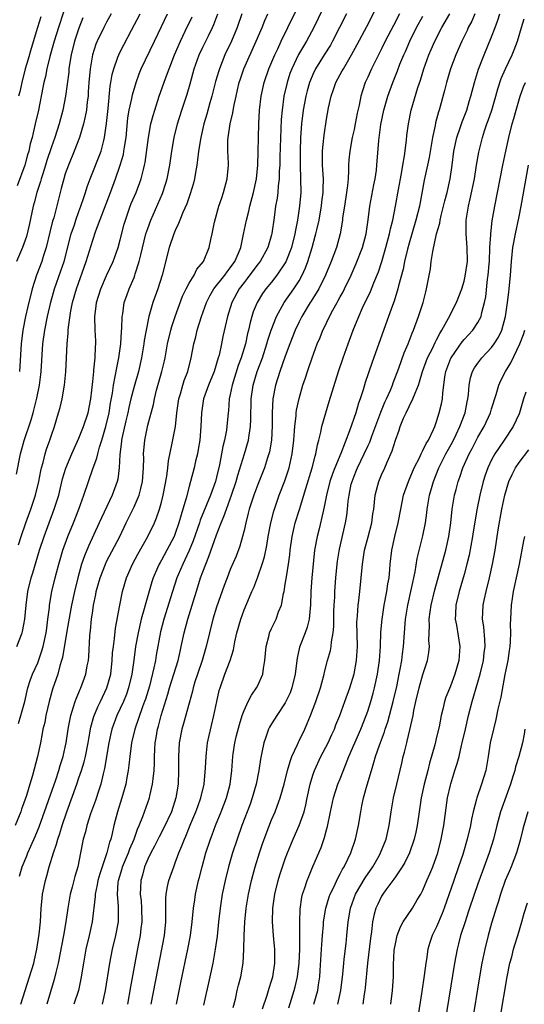
# Model space of a CAD drawing. Units: inches. Extents: x 2547014 to 2550000, y 1510065 to 1512000.
# Drawn here: x 2548452 to 2548526, y 1510849 to 1510992 of the extents above; entities that cross this region are included whole.
import ezdxf

# ---------------------------------------------------------------- set-up
doc = ezdxf.new("R2010")
doc.units = ezdxf.units.IN
doc.header["$MEASUREMENT"] = 0
doc.layers.add('LD25471509_2ft', color=103, linetype='Continuous')

msp = doc.modelspace()

# ---------------------------------------------------------------- linework, layer by layer
at = {"layer": 'LD25471509_2ft'}
for points, elevation in [([(2548484.68, 1510993), (2548483.99, 1510991), (2548483.16, 1510989), (2548482.22, 1510987), (2548481.42, 1510985), (2548481.31, 1510984.69), (2548480.87, 1510983.13), (2548480.32, 1510981), (2548480.03, 1510980.03), (2548479.58, 1510978.42), (2548479.15, 1510977), (2548478.7, 1510975), (2548478.39, 1510973), (2548478.25, 1510971.75), (2548478.12, 1510971), (2548477.92, 1510969.92), (2548477.78, 1510969), (2548477.63, 1510968.37), (2548477.18, 1510966.82), (2548477, 1510966.37), (2548476.66, 1510965.34), (2548476.12, 1510964.12), (2548475.67, 1510963), (2548475.49, 1510962.51), (2548475, 1510961.5), (2548474.8, 1510961), (2548474.12, 1510959), (2548473.08, 1510955), (2548472.46, 1510953), (2548471.76, 1510951), (2548471.17, 1510949), (2548470.76, 1510947), (2548470.5, 1510945.5), (2548470.45, 1510945), (2548470.11, 1510943), (2548469.64, 1510941), (2548469, 1510938.83), (2548468.54, 1510937), (2548468.25, 1510935.75), (2548468.1, 1510935), (2548467.82, 1510933.82), (2548467.24, 1510931.24), (2548467.19, 1510931), (2548467.18, 1510930.82), (2548466.93, 1510928.93), (2548466.83, 1510927), (2548466.64, 1510925.36), (2548466.54, 1510925), (2548465.82, 1510923), (2548464.27, 1510919.73), (2548463.95, 1510919), (2548462.38, 1510915.62), (2548461.79, 1510914.21), (2548461.38, 1510913), (2548460.81, 1510911), (2548460.34, 1510909), (2548459.92, 1510907), (2548459.25, 1510903.25), (2548458.59, 1510899.41), (2548458.47, 1510899), (2548458.22, 1510898.22), (2548457.91, 1510897), (2548457.17, 1510894.83), (2548456.64, 1510893), (2548456.18, 1510891), (2548456.01, 1510889.99), (2548455.75, 1510889), (2548455.65, 1510888.35), (2548455.38, 1510887), (2548454.99, 1510885), (2548454.24, 1510882.24), (2548453.83, 1510881), (2548453.37, 1510879.37), (2548453.18, 1510878.82), (2548453, 1510878.27), (2548452.65, 1510877.35), (2548452.55, 1510877), (2548451.73, 1510875)], 9564), ([(2548451.93, 1510926.07), (2548452.49, 1510929), (2548453.04, 1510930.96), (2548454.04, 1510933.96), (2548454.33, 1510935), (2548454.88, 1510937.12), (2548455.25, 1510939), (2548455.44, 1510940.56), (2548455.49, 1510941), (2548455.75, 1510945), (2548456.02, 1510947), (2548456.44, 1510949), (2548456.92, 1510951.08), (2548457.45, 1510953), (2548458.38, 1510955.62), (2548458.83, 1510957), (2548459.88, 1510961), (2548460.33, 1510962.33), (2548460.54, 1510963), (2548461, 1510964.25), (2548461.29, 1510965), (2548461.7, 1510966.3), (2548461.96, 1510967), (2548462.19, 1510967.81), (2548462.61, 1510969), (2548464.2, 1510973), (2548464.59, 1510974.59), (2548464.71, 1510975), (2548464.98, 1510977.02), (2548465.22, 1510979.22), (2548465.54, 1510982.46), (2548465.64, 1510983), (2548465.83, 1510984.17), (2548466.05, 1510985), (2548466.67, 1510986.67), (2548466.77, 1510987), (2548467, 1510987.47), (2548467.51, 1510988.49), (2548468.62, 1510990.62), (2548469.88, 1510993)], 9572), ([(2548458.77, 1510993.23), (2548458.01, 1510991), (2548457.38, 1510989), (2548457.31, 1510988.69), (2548456.78, 1510986.78), (2548456.34, 1510985), (2548456.11, 1510983.89), (2548455.88, 1510983), (2548455.74, 1510982.26), (2548455.09, 1510979), (2548454.65, 1510977), (2548454.32, 1510975.68), (2548454.18, 1510975), (2548453.92, 1510974.08), (2548453.7, 1510973), (2548453.53, 1510972.47), (2548453.14, 1510971), (2548452.01, 1510967.99)], 9578), ([(2548452.18, 1510889.82), (2548452.56, 1510891), (2548453.12, 1510893), (2548453.58, 1510895), (2548453.91, 1510896.09), (2548454.25, 1510897), (2548455, 1510898.66), (2548455.62, 1510900.38), (2548455.78, 1510901), (2548456.22, 1510903), (2548456.3, 1510903.7), (2548456.49, 1510905), (2548456.69, 1510906.69), (2548456.71, 1510907), (2548457.04, 1510909), (2548457.53, 1510911), (2548457.72, 1510911.72), (2548458.07, 1510913), (2548458.67, 1510915), (2548459.38, 1510917), (2548460.19, 1510919), (2548460.98, 1510921), (2548461.7, 1510923), (2548462.37, 1510925), (2548463.08, 1510927), (2548463.61, 1510928.39), (2548463.73, 1510929), (2548463.99, 1510929.99), (2548464.32, 1510931), (2548464.91, 1510933), (2548465.38, 1510935), (2548465.59, 1510936.41), (2548465.85, 1510937.85), (2548466, 1510939), (2548466.28, 1510940.28), (2548466.48, 1510941.52), (2548466.81, 1510943), (2548467.1, 1510945), (2548467.2, 1510946.8), (2548467.25, 1510947.25), (2548467.29, 1510949), (2548467.36, 1510949.36), (2548467.58, 1510951), (2548467.94, 1510952.05), (2548468.29, 1510953), (2548469, 1510954.65), (2548469.14, 1510955), (2548469.18, 1510955.18), (2548469.76, 1510957), (2548469.97, 1510957.97), (2548470.73, 1510961), (2548471, 1510961.8), (2548471.45, 1510963), (2548473.14, 1510966.85), (2548473.65, 1510968.35), (2548473.83, 1510969), (2548474.22, 1510971), (2548474.51, 1510973), (2548474.86, 1510975), (2548475.34, 1510977), (2548475.95, 1510979), (2548476.71, 1510981.29), (2548477.17, 1510982.83), (2548477.77, 1510985), (2548478.48, 1510987), (2548479, 1510988.13), (2548479.81, 1510989.8), (2548480.4, 1510991), (2548480.59, 1510991.41), (2548481.18, 1510993)], 9566), ([(2548452.19, 1510915.81), (2548452.57, 1510917), (2548453.27, 1510919), (2548454.01, 1510921), (2548454.68, 1510923), (2548455.17, 1510925), (2548455.45, 1510926.55), (2548455.55, 1510927), (2548455.77, 1510927.77), (2548456.06, 1510929), (2548456.29, 1510929.71), (2548456.76, 1510931), (2548457, 1510931.74), (2548457.45, 1510933), (2548458.04, 1510935), (2548458.24, 1510935.76), (2548458.53, 1510937), (2548458.87, 1510939), (2548459.08, 1510940.92), (2548459.19, 1510943), (2548459.27, 1510945), (2548459.43, 1510946.57), (2548459.43, 1510947), (2548459.45, 1510947.45), (2548459.82, 1510949.82), (2548460.06, 1510951), (2548460.62, 1510953), (2548462.06, 1510957), (2548463, 1510960.09), (2548463.46, 1510961.46), (2548465.57, 1510967), (2548466.31, 1510969), (2548467.01, 1510971), (2548467.46, 1510972.54), (2548467.54, 1510973), (2548467.62, 1510973.62), (2548467.84, 1510975), (2548468.12, 1510977.88), (2548468.3, 1510979), (2548468.68, 1510980.68), (2548468.78, 1510981.22), (2548469.3, 1510983), (2548469.75, 1510984.25), (2548470.06, 1510985), (2548471.97, 1510989), (2548473, 1510991.12), (2548473.88, 1510993)], 9570), ([(2548465.69, 1510993), (2548465, 1510991.77), (2548464.6, 1510991), (2548463.64, 1510989), (2548463.45, 1510988.55), (2548462.96, 1510987.04), (2548462.61, 1510985), (2548462.42, 1510983), (2548462.35, 1510981.65), (2548462.31, 1510981), (2548462.19, 1510980.19), (2548462.07, 1510979), (2548461.92, 1510978.08), (2548461.65, 1510977), (2548461.06, 1510975), (2548460.29, 1510973), (2548459.45, 1510971), (2548459, 1510969.71), (2548458.78, 1510969), (2548458.43, 1510967.57), (2548458.27, 1510967), (2548457.32, 1510963.32), (2548457.17, 1510962.83), (2548456.76, 1510961.24), (2548456.22, 1510959), (2548455.85, 1510957.85), (2548455.6, 1510957), (2548454.84, 1510955), (2548454.2, 1510953), (2548453.56, 1510950.44), (2548453.22, 1510949), (2548452.82, 1510947), (2548452.59, 1510945), (2548452.33, 1510941)], 9574), ([(2548452.36, 1510867.64), (2548452.75, 1510869), (2548453.42, 1510870.58), (2548453.57, 1510871), (2548453.98, 1510871.98), (2548454.61, 1510873.39), (2548455.19, 1510874.81), (2548457.61, 1510881.61), (2548458.09, 1510883), (2548458.28, 1510883.72), (2548458.7, 1510885), (2548459, 1510886.36), (2548459.13, 1510887), (2548459.42, 1510889), (2548459.54, 1510889.54), (2548459.79, 1510891), (2548460.22, 1510892.22), (2548460.44, 1510893), (2548460.58, 1510893.42), (2548461, 1510894.35), (2548461.18, 1510894.82), (2548461.28, 1510895), (2548462.01, 1510897), (2548462.21, 1510898.21), (2548462.37, 1510899), (2548462.44, 1510899.56), (2548462.58, 1510902.58), (2548462.62, 1510903), (2548462.68, 1510903.32), (2548462.83, 1510905), (2548463, 1510906.19), (2548463.12, 1510907), (2548463.45, 1510908.55), (2548463.52, 1510909), (2548464.07, 1510911), (2548464.83, 1510913), (2548465, 1510913.35), (2548466.92, 1510917), (2548467.87, 1510919), (2548469, 1510921.3), (2548469.75, 1510923), (2548469.98, 1510923.98), (2548470.25, 1510925), (2548470.39, 1510927), (2548470.41, 1510928.41), (2548470.39, 1510929), (2548470.55, 1510931), (2548471, 1510933.19), (2548471.81, 1510936.19), (2548471.96, 1510937), (2548472.28, 1510938.28), (2548473.06, 1510941), (2548473.44, 1510942.56), (2548473.53, 1510943), (2548473.89, 1510945), (2548474.35, 1510947), (2548474.49, 1510947.51), (2548474.98, 1510949), (2548476.06, 1510951.94), (2548476.57, 1510953), (2548477, 1510953.83), (2548477.73, 1510955), (2548478.14, 1510955.86), (2548479.1, 1510957), (2548479.95, 1510959), (2548480.18, 1510960.18), (2548480.37, 1510961), (2548480.72, 1510962.72), (2548481.35, 1510965), (2548481.75, 1510966.25), (2548482, 1510967), (2548482.54, 1510969), (2548482.73, 1510971), (2548482.73, 1510971.26), (2548482.66, 1510973), (2548482.66, 1510974.66), (2548482.69, 1510975), (2548483, 1510977), (2548483.39, 1510978.61), (2548483.52, 1510979.52), (2548483.84, 1510981), (2548484.06, 1510981.93), (2548484.3, 1510983), (2548484.47, 1510983.53), (2548484.99, 1510985), (2548486.78, 1510989), (2548487.62, 1510991), (2548488, 1510992), (2548488.44, 1510993)], 9562), ([(2548452.54, 1510849), (2548453.82, 1510853), (2548454.42, 1510855), (2548454.51, 1510855.49), (2548454.86, 1510857), (2548455.2, 1510859.2), (2548455.39, 1510861), (2548455.5, 1510863), (2548455.63, 1510864.37), (2548455.7, 1510865), (2548456.13, 1510867), (2548456.34, 1510867.66), (2548456.68, 1510869), (2548457.27, 1510871), (2548457.72, 1510872.28), (2548457.9, 1510873), (2548458.19, 1510873.81), (2548458.55, 1510875), (2548459.22, 1510877), (2548460.68, 1510881), (2548461, 1510881.93), (2548461.37, 1510883), (2548461.75, 1510884.25), (2548461.94, 1510885), (2548462.33, 1510887), (2548462.41, 1510887.59), (2548462.72, 1510889.28), (2548463.16, 1510890.84), (2548463.74, 1510892.26), (2548464.11, 1510893), (2548465.07, 1510895), (2548465.62, 1510897), (2548465.83, 1510899), (2548465.89, 1510900.11), (2548466, 1510901), (2548466.18, 1510902.18), (2548466.32, 1510903.68), (2548466.93, 1510907), (2548467.35, 1510909), (2548467.93, 1510911), (2548468.77, 1510913), (2548469.55, 1510914.45), (2548470.99, 1510917), (2548471.96, 1510919), (2548472.29, 1510919.71), (2548472.73, 1510921), (2548473, 1510921.99), (2548473.25, 1510923), (2548473.76, 1510925.76), (2548473.91, 1510927), (2548474.01, 1510927.99), (2548474.57, 1510930.57), (2548475.04, 1510933), (2548475.23, 1510935), (2548475.5, 1510937), (2548475.74, 1510937.74), (2548476.09, 1510939), (2548476.31, 1510939.69), (2548476.83, 1510941), (2548477.32, 1510943), (2548477.69, 1510945), (2548477.97, 1510946.03), (2548478.18, 1510947), (2548478.79, 1510949), (2548479.52, 1510951), (2548480.02, 1510951.98), (2548480.62, 1510953), (2548482.21, 1510955), (2548482.53, 1510955.47), (2548483, 1510956.04), (2548483.68, 1510957), (2548484.21, 1510958.21), (2548484.52, 1510959), (2548484.94, 1510960.94), (2548485.34, 1510963), (2548485.68, 1510964.32), (2548485.83, 1510965), (2548486.36, 1510967), (2548486.79, 1510969), (2548486.99, 1510971), (2548487.16, 1510977), (2548487.26, 1510979), (2548487.47, 1510981), (2548487.91, 1510983), (2548488.61, 1510985), (2548489.46, 1510987), (2548489.91, 1510987.91), (2548490.41, 1510989), (2548491.39, 1510991), (2548491.9, 1510992.1), (2548492.56, 1510993.44)], 9560), ([(2548496.41, 1510993.59), (2548495.13, 1510991), (2548494.07, 1510989), (2548492.93, 1510987.07), (2548491.93, 1510985), (2548491.68, 1510984.32), (2548491.26, 1510983), (2548490.8, 1510981), (2548490.52, 1510979), (2548490.4, 1510977.6), (2548490.21, 1510972.21), (2548490.18, 1510971), (2548490.12, 1510970.12), (2548490.1, 1510969), (2548489.96, 1510967.96), (2548489.9, 1510967), (2548489.81, 1510966.19), (2548489.59, 1510965), (2548489.36, 1510963.36), (2548489.05, 1510961.05), (2548489, 1510960.85), (2548488.46, 1510959), (2548487.34, 1510957), (2548487, 1510956.58), (2548485.47, 1510954.53), (2548485, 1510953.94), (2548484.29, 1510953), (2548483.2, 1510951), (2548482.57, 1510949), (2548481.93, 1510946.06), (2548481.73, 1510945), (2548481.36, 1510943.36), (2548481.26, 1510943), (2548480.64, 1510941), (2548479.85, 1510939), (2548479.12, 1510937), (2548478.79, 1510935), (2548478.74, 1510933), (2548478.56, 1510931), (2548478.34, 1510929.66), (2548478.21, 1510929), (2548477.96, 1510927.96), (2548477.75, 1510927), (2548477.21, 1510925), (2548477, 1510924.29), (2548476.56, 1510922.56), (2548476.11, 1510921), (2548475.84, 1510920.16), (2548475.54, 1510919), (2548475, 1510917.43), (2548474.83, 1510917), (2548473.77, 1510915), (2548473, 1510913.57), (2548472.78, 1510913.22), (2548472.67, 1510913), (2548472.43, 1510912.43), (2548471.78, 1510911), (2548471.58, 1510910.42), (2548470.61, 1510907), (2548470.48, 1510906.48), (2548470.05, 1510905), (2548469.61, 1510903), (2548469.24, 1510901), (2548468.95, 1510899.05), (2548468.66, 1510897), (2548468.21, 1510895), (2548467.9, 1510894.1), (2548467.45, 1510893), (2548466.51, 1510891), (2548465.77, 1510889), (2548465.62, 1510888.38), (2548465.33, 1510887), (2548464.73, 1510883.27), (2548464.51, 1510882.51), (2548464.16, 1510881), (2548463.89, 1510880.11), (2548463.38, 1510878.62), (2548462.68, 1510876.68), (2548462.15, 1510875), (2548461.94, 1510874.06), (2548461.62, 1510873), (2548461.2, 1510871), (2548460.81, 1510869), (2548460.41, 1510867.59), (2548460.02, 1510866.02), (2548459.73, 1510865), (2548459.36, 1510863), (2548459.1, 1510861), (2548458.77, 1510859), (2548457.98, 1510855), (2548457.64, 1510853.64), (2548457.41, 1510852.59), (2548456.34, 1510849)], 9558), ([(2548499.9, 1510993), (2548497.86, 1510989), (2548497.55, 1510988.45), (2548496.66, 1510987), (2548495.39, 1510985), (2548495, 1510984.18), (2548494.64, 1510983.36), (2548494.51, 1510983), (2548494.19, 1510981.81), (2548493.99, 1510981), (2548493.61, 1510979), (2548493.34, 1510977), (2548493.2, 1510975), (2548493.14, 1510973), (2548493.15, 1510971), (2548493.23, 1510969), (2548493.25, 1510967), (2548493.08, 1510965), (2548492.77, 1510963), (2548492.46, 1510961.54), (2548492.39, 1510961), (2548491.89, 1510959), (2548491.09, 1510956.91), (2548489.79, 1510955), (2548489, 1510954), (2548488.17, 1510953), (2548487.68, 1510952.32), (2548486.89, 1510951), (2548486.34, 1510949.66), (2548486.13, 1510949), (2548485.88, 1510948.12), (2548485.65, 1510947), (2548485.51, 1510946.49), (2548485.19, 1510945), (2548484.58, 1510943), (2548484.15, 1510941.85), (2548483.26, 1510939), (2548483, 1510937.67), (2548482.85, 1510937), (2548482.73, 1510935.27), (2548482.69, 1510935), (2548482.52, 1510933), (2548482.44, 1510932.44), (2548482.16, 1510931), (2548481.92, 1510930.08), (2548481.73, 1510929), (2548481.44, 1510927.44), (2548481, 1510925.61), (2548480.84, 1510925), (2548480.11, 1510923), (2548478.63, 1510919.37), (2548478.52, 1510919), (2548477.61, 1510916.39), (2548477.01, 1510914.99), (2548476.4, 1510913.6), (2548476.08, 1510913), (2548475.41, 1510911.41), (2548475.25, 1510911), (2548474.59, 1510909), (2548473.34, 1510905), (2548472.85, 1510903.15), (2548472.24, 1510899.76), (2548472.12, 1510899), (2548471.9, 1510897.9), (2548471.23, 1510895.23), (2548470.66, 1510893.34), (2548470.54, 1510893), (2548470.25, 1510892.25), (2548469.12, 1510889), (2548468.64, 1510887), (2548468.37, 1510885), (2548468.25, 1510883.75), (2548468.16, 1510883), (2548467.97, 1510881.97), (2548467.81, 1510881), (2548467.24, 1510879), (2548466.59, 1510877), (2548466.07, 1510875), (2548465.83, 1510873.83), (2548465.62, 1510873), (2548465.44, 1510872.56), (2548465.07, 1510871), (2548464.36, 1510869), (2548464.01, 1510867.99), (2548463.73, 1510867), (2548463.65, 1510866.36), (2548463.33, 1510865), (2548463.33, 1510864.67), (2548462.9, 1510861), (2548462.47, 1510859), (2548462.01, 1510857), (2548461.65, 1510855), (2548461.28, 1510852.72), (2548460.91, 1510851), (2548460.24, 1510849)], 9556), ([(2548464.42, 1510849), (2548464.87, 1510851), (2548465.48, 1510855), (2548465.85, 1510857), (2548466.34, 1510859), (2548466.75, 1510861), (2548466.76, 1510863.24), (2548466.6, 1510865), (2548466.69, 1510866.69), (2548466.74, 1510867), (2548467.27, 1510868.73), (2548467.34, 1510869), (2548468.19, 1510871), (2548468.39, 1510871.61), (2548469.02, 1510873), (2548469.52, 1510874.48), (2548469.77, 1510875), (2548470.28, 1510876.28), (2548470.52, 1510877), (2548471.24, 1510879), (2548471.3, 1510879.3), (2548471.71, 1510881), (2548471.77, 1510881.77), (2548471.92, 1510883), (2548471.97, 1510884.03), (2548471.99, 1510885), (2548472.03, 1510886.03), (2548472.1, 1510887), (2548472.24, 1510887.76), (2548472.42, 1510889), (2548472.56, 1510889.44), (2548472.94, 1510891), (2548473.92, 1510894.08), (2548474.18, 1510895), (2548475.4, 1510899), (2548475.7, 1510900.3), (2548475.88, 1510901), (2548476.3, 1510903), (2548476.82, 1510905), (2548478.3, 1510909.7), (2548478.69, 1510911), (2548479, 1510911.86), (2548479.42, 1510913), (2548479.89, 1510914.11), (2548481, 1510917.24), (2548481.67, 1510919), (2548482.08, 1510919.92), (2548482.43, 1510921), (2548483.18, 1510923), (2548483.85, 1510925), (2548484.1, 1510925.9), (2548485.09, 1510929), (2548485.67, 1510931), (2548485.75, 1510931.75), (2548485.96, 1510933), (2548486, 1510934), (2548486.04, 1510937), (2548486.33, 1510939), (2548486.92, 1510941), (2548487.66, 1510943), (2548488.33, 1510945), (2548488.47, 1510945.53), (2548488.93, 1510947), (2548489.71, 1510949), (2548490.84, 1510951), (2548492.24, 1510953), (2548493, 1510954.18), (2548493.46, 1510955), (2548493.95, 1510956.05), (2548494.28, 1510957), (2548494.89, 1510959), (2548495.36, 1510960.64), (2548495.45, 1510961), (2548495.57, 1510961.57), (2548495.9, 1510963), (2548496.07, 1510963.93), (2548496.26, 1510965), (2548496.33, 1510965.67), (2548496.52, 1510967), (2548496.51, 1510967.49), (2548496.54, 1510969), (2548496.43, 1510971), (2548496.43, 1510971.57), (2548496.43, 1510973), (2548496.46, 1510973.54), (2548496.65, 1510975.35), (2548497, 1510977.65), (2548497.3, 1510979.3), (2548497.66, 1510981), (2548498.01, 1510981.99), (2548498.35, 1510983), (2548499.29, 1510984.71), (2548499.44, 1510985), (2548500.64, 1510987), (2548501.47, 1510988.53), (2548502.86, 1510991.14), (2548504.2, 1510993.8)], 9554), ([(2548507.6, 1510993), (2548506.71, 1510991.29), (2548505.54, 1510989), (2548505, 1510987.9), (2548504.06, 1510986.06), (2548503.54, 1510985), (2548503, 1510983.79), (2548502.63, 1510983), (2548502.21, 1510981.79), (2548501.97, 1510981), (2548501.72, 1510979.72), (2548501.46, 1510978.54), (2548501.18, 1510977), (2548501, 1510976.15), (2548500.73, 1510975), (2548500.37, 1510973), (2548500.25, 1510971.75), (2548500.21, 1510971), (2548500.21, 1510970.21), (2548500.13, 1510969), (2548500.05, 1510968.05), (2548499.91, 1510967), (2548499.59, 1510965), (2548499.34, 1510963.34), (2548499.3, 1510963), (2548498.99, 1510961.01), (2548498.42, 1510959), (2548497.66, 1510957), (2548496.86, 1510955), (2548495.89, 1510953), (2548494.77, 1510951.23), (2548494.61, 1510951), (2548493.4, 1510949), (2548493, 1510948.21), (2548492.43, 1510947), (2548491.66, 1510945), (2548491, 1510943.23), (2548490.21, 1510941), (2548489.57, 1510939), (2548489.18, 1510937), (2548489.07, 1510935), (2548489.07, 1510933.07), (2548488.98, 1510931), (2548488.7, 1510929.3), (2548488.62, 1510929), (2548488.42, 1510928.42), (2548487.96, 1510927), (2548487, 1510924.57), (2548486.43, 1510923), (2548485.76, 1510921), (2548485.62, 1510920.38), (2548485.24, 1510919), (2548485, 1510917.89), (2548484.79, 1510917), (2548484.39, 1510915.61), (2548483.84, 1510914.16), (2548483, 1510912.19), (2548482.53, 1510911), (2548482.11, 1510909.89), (2548481, 1510906.71), (2548480.46, 1510905), (2548479.96, 1510903), (2548479.51, 1510901), (2548478.9, 1510899), (2548478.22, 1510897), (2548477.86, 1510895.86), (2548477.61, 1510895), (2548477.5, 1510894.5), (2548477, 1510892.8), (2548476.18, 1510889.82), (2548475.93, 1510889), (2548475.55, 1510887), (2548475.45, 1510885), (2548475.48, 1510883), (2548475.42, 1510881), (2548475.1, 1510879), (2548474.43, 1510877), (2548473.33, 1510874.67), (2548472.64, 1510873.36), (2548472, 1510872), (2548471.44, 1510871), (2548471, 1510870.1), (2548470.52, 1510869), (2548470.21, 1510867.79), (2548469.97, 1510867), (2548469.95, 1510865.95), (2548469.9, 1510865), (2548470.02, 1510864.02), (2548470.09, 1510863), (2548470.15, 1510861), (2548470.01, 1510860.01), (2548469.9, 1510859), (2548469.6, 1510857.6), (2548469.1, 1510855), (2548468.47, 1510851.53), (2548468.03, 1510849)], 9552), ([(2548471.5, 1510849), (2548473.42, 1510859), (2548473.62, 1510861), (2548473.65, 1510861.65), (2548473.61, 1510864.39), (2548473.67, 1510865), (2548473.85, 1510866.15), (2548474.05, 1510867), (2548474.77, 1510869), (2548474.85, 1510869.15), (2548475, 1510869.55), (2548475.53, 1510871), (2548475.97, 1510872.03), (2548476.32, 1510873), (2548476.54, 1510873.46), (2548477.28, 1510875.28), (2548478.01, 1510877), (2548478.26, 1510877.74), (2548478.72, 1510879), (2548479.19, 1510881), (2548479.41, 1510883.4), (2548479.47, 1510885), (2548479.55, 1510885.55), (2548479.71, 1510887), (2548479.93, 1510888.07), (2548480.61, 1510891), (2548481.03, 1510893), (2548481.4, 1510894.6), (2548481.52, 1510895), (2548482.23, 1510897), (2548483, 1510899), (2548483.48, 1510900.52), (2548483.67, 1510901.67), (2548483.94, 1510903), (2548484.51, 1510905), (2548485, 1510906.32), (2548485.81, 1510908.19), (2548486.14, 1510909), (2548486.4, 1510909.6), (2548487, 1510911.15), (2548487.64, 1510913), (2548487.96, 1510914.04), (2548488.31, 1510915.69), (2548488.53, 1510917), (2548488.88, 1510919), (2548489.32, 1510920.68), (2548489.42, 1510921), (2548490.13, 1510923), (2548490.92, 1510925.08), (2548491.54, 1510927), (2548492.02, 1510929), (2548492.25, 1510931), (2548492.35, 1510932.35), (2548492.38, 1510933), (2548492.57, 1510934.57), (2548492.59, 1510935), (2548492.64, 1510935.36), (2548493, 1510937.06), (2548493.57, 1510939), (2548493.94, 1510940.06), (2548494.24, 1510941), (2548494.44, 1510941.56), (2548494.9, 1510943), (2548495.64, 1510945), (2548496.05, 1510945.95), (2548496.47, 1510947), (2548496.65, 1510947.35), (2548497.41, 1510949), (2548497.89, 1510949.89), (2548498.52, 1510951), (2548498.71, 1510951.29), (2548499, 1510951.84), (2548499.42, 1510952.58), (2548499.63, 1510953), (2548500.58, 1510955), (2548501.32, 1510956.68), (2548502.23, 1510959), (2548502.76, 1510961), (2548503.05, 1510963.05), (2548503.29, 1510965), (2548503.87, 1510968.13), (2548504.06, 1510969), (2548504.24, 1510970.24), (2548504.33, 1510971), (2548504.59, 1510974.59), (2548504.89, 1510976.89), (2548505.32, 1510979), (2548505.89, 1510981), (2548506.62, 1510983), (2548507.3, 1510984.7), (2548507.67, 1510985.67), (2548508.22, 1510987), (2548508.47, 1510987.53), (2548509.1, 1510989), (2548510.1, 1510991), (2548511, 1510992.65)], 9550), ([(2548475.16, 1510849), (2548475.81, 1510852.19), (2548476.84, 1510857), (2548477.21, 1510859), (2548477.45, 1510861), (2548477.65, 1510863), (2548477.82, 1510864.18), (2548477.95, 1510865), (2548478.39, 1510867), (2548478.52, 1510867.48), (2548478.89, 1510869), (2548479.44, 1510871), (2548480.11, 1510873), (2548480.36, 1510873.64), (2548480.86, 1510875), (2548481.67, 1510877), (2548482.44, 1510879), (2548482.98, 1510881), (2548483.22, 1510883), (2548483.37, 1510885), (2548483.43, 1510885.43), (2548483.68, 1510887), (2548483.92, 1510888.08), (2548484.32, 1510889.68), (2548484.75, 1510891), (2548485, 1510891.71), (2548485.58, 1510893), (2548486.06, 1510893.94), (2548486.81, 1510895), (2548487, 1510895.36), (2548487.73, 1510897), (2548487.82, 1510897.82), (2548488.03, 1510899), (2548488.2, 1510901), (2548488.64, 1510902.64), (2548488.72, 1510903), (2548489, 1510903.63), (2548489.68, 1510905), (2548490.03, 1510906.03), (2548490.44, 1510907), (2548490.74, 1510908.74), (2548490.82, 1510909), (2548491, 1510910.06), (2548491.16, 1510911.16), (2548491.46, 1510913), (2548491.65, 1510914.35), (2548491.71, 1510915), (2548491.99, 1510917), (2548492.31, 1510918.31), (2548492.45, 1510919), (2548493.07, 1510920.93), (2548493.97, 1510923.97), (2548494.92, 1510927), (2548495.33, 1510928.67), (2548495.46, 1510929), (2548495.69, 1510930.31), (2548495.89, 1510931), (2548496.18, 1510932.18), (2548496.33, 1510933), (2548496.87, 1510935), (2548497.36, 1510936.64), (2548498.72, 1510941), (2548499.39, 1510943), (2548500.12, 1510945), (2548500.88, 1510947), (2548501.68, 1510949), (2548502.23, 1510950.23), (2548503.37, 1510952.63), (2548503.86, 1510953.86), (2548504.53, 1510955.47), (2548505.04, 1510956.96), (2548505.64, 1510959), (2548506.16, 1510961), (2548506.29, 1510961.71), (2548506.63, 1510963), (2548507.02, 1510965), (2548507.45, 1510967.45), (2548507.74, 1510969), (2548507.92, 1510970.08), (2548508.11, 1510971), (2548508.35, 1510972.35), (2548508.62, 1510974.62), (2548508.68, 1510975.32), (2548508.9, 1510977), (2548509.31, 1510979), (2548510.29, 1510982.29), (2548510.65, 1510983.35), (2548511.15, 1510985), (2548511.88, 1510987), (2548512.22, 1510987.78), (2548512.74, 1510989), (2548513.74, 1510991), (2548514.93, 1510993)], 9548), ([(2548518.58, 1510993), (2548518.1, 1510991.9), (2548517.6, 1510991), (2548517.42, 1510990.58), (2548516.65, 1510989), (2548515.78, 1510987), (2548515.01, 1510985), (2548514.43, 1510983), (2548514.15, 1510981.85), (2548513.35, 1510979), (2548513.26, 1510978.74), (2548512.84, 1510977.16), (2548512.77, 1510976.77), (2548512.38, 1510975), (2548511.9, 1510972.1), (2548511.68, 1510971), (2548511.19, 1510968.81), (2548510.49, 1510965), (2548509.99, 1510963), (2548509, 1510959.65), (2548508.76, 1510958.76), (2548508.34, 1510957), (2548508.12, 1510955.88), (2548507.45, 1510953.45), (2548507.36, 1510953), (2548506.81, 1510951.19), (2548506.57, 1510950.57), (2548506.02, 1510949), (2548503.63, 1510942.37), (2548502.63, 1510939.37), (2548502.31, 1510938.31), (2548501.87, 1510937), (2548501.63, 1510936.37), (2548501.24, 1510935), (2548500.35, 1510932.35), (2548499.09, 1510929.09), (2548498.21, 1510927), (2548497.87, 1510926.13), (2548497.49, 1510925), (2548496.99, 1510923), (2548496.67, 1510921.33), (2548496.44, 1510920.44), (2548495.9, 1510918.1), (2548495.61, 1510917), (2548495.26, 1510915), (2548494.85, 1510911), (2548494.7, 1510909), (2548494.66, 1510907), (2548494.61, 1510906.61), (2548494.48, 1510905), (2548494.18, 1510903.82), (2548493.9, 1510903), (2548493.17, 1510901.17), (2548493.08, 1510900.92), (2548492.7, 1510899.3), (2548492.66, 1510899), (2548492.43, 1510897), (2548491.96, 1510895), (2548491.7, 1510894.3), (2548491.1, 1510893), (2548491, 1510892.81), (2548489.77, 1510891), (2548489, 1510889.78), (2548488.71, 1510889.29), (2548488.57, 1510889), (2548488.15, 1510887.85), (2548487.87, 1510887), (2548487.61, 1510885.61), (2548487.37, 1510884.63), (2548487.16, 1510883), (2548486.78, 1510881), (2548486.2, 1510879), (2548485.89, 1510878.11), (2548484.7, 1510875), (2548483.98, 1510873), (2548483.32, 1510871), (2548482.74, 1510869), (2548482.24, 1510867), (2548481.83, 1510865), (2548481.51, 1510863), (2548481.27, 1510861), (2548481.07, 1510858.93), (2548480.82, 1510857), (2548480.46, 1510855), (2548480.03, 1510853), (2548479.11, 1510848.89)], 9546), ([(2548483.44, 1510848.56), (2548483.75, 1510849.75), (2548484.01, 1510851), (2548484.2, 1510851.8), (2548484.53, 1510853), (2548484.89, 1510855), (2548484.99, 1510857.01), (2548485, 1510859), (2548485.11, 1510861), (2548485.32, 1510863), (2548485.63, 1510865), (2548486.07, 1510867), (2548486.62, 1510869), (2548487.24, 1510871), (2548487.68, 1510872.32), (2548488.21, 1510873.79), (2548489, 1510875.81), (2548489.52, 1510877), (2548489.8, 1510877.8), (2548490.26, 1510879), (2548490.82, 1510881), (2548491.33, 1510883), (2548491.69, 1510884.31), (2548491.96, 1510885), (2548492.76, 1510886.76), (2548492.9, 1510887.1), (2548493, 1510887.28), (2548493.84, 1510889), (2548494.2, 1510889.8), (2548494.68, 1510891), (2548495.44, 1510893), (2548496.13, 1510895), (2548496.29, 1510895.71), (2548496.66, 1510897), (2548496.71, 1510897.29), (2548497.15, 1510899), (2548497.56, 1510900.44), (2548497.66, 1510901), (2548497.7, 1510901.7), (2548497.96, 1510903), (2548498.06, 1510903.94), (2548498.05, 1510905), (2548498.08, 1510906.08), (2548498.1, 1510907), (2548498.18, 1510908.18), (2548498.21, 1510909), (2548498.36, 1510911), (2548498.54, 1510913), (2548498.59, 1510913.41), (2548498.86, 1510915.14), (2548499.74, 1510919), (2548499.93, 1510920.07), (2548500.04, 1510921), (2548500.15, 1510922.15), (2548500.27, 1510923), (2548500.6, 1510924.6), (2548500.7, 1510925), (2548501, 1510925.78), (2548501.37, 1510926.63), (2548501.51, 1510927), (2548502.49, 1510929), (2548503, 1510930.16), (2548503.27, 1510930.73), (2548503.57, 1510931.57), (2548504.9, 1510935.1), (2548505.48, 1510936.52), (2548505.72, 1510937), (2548506.28, 1510938.28), (2548506.57, 1510939), (2548506.68, 1510939.32), (2548507.49, 1510941.49), (2548508.28, 1510943.72), (2548508.86, 1510945), (2548509.44, 1510946.56), (2548509.65, 1510947), (2548510.39, 1510949), (2548511.03, 1510951), (2548511.41, 1510952.59), (2548511.54, 1510953), (2548512.09, 1510955.91), (2548512.22, 1510957), (2548512.43, 1510958.43), (2548512.99, 1510960.99), (2548513.47, 1510962.53), (2548513.53, 1510963), (2548513.67, 1510963.67), (2548514.02, 1510965), (2548514.21, 1510965.79), (2548514.52, 1510967), (2548514.96, 1510969), (2548515.24, 1510971), (2548515.49, 1510973), (2548515.92, 1510975), (2548516.42, 1510976.42), (2548516.7, 1510977.3), (2548517.38, 1510979), (2548517.74, 1510980.26), (2548517.99, 1510981), (2548518.49, 1510983), (2548519.08, 1510984.92), (2548519.92, 1510987), (2548521, 1510989.62), (2548521.5, 1510991), (2548521.92, 1510992.08), (2548522.21, 1510993)], 9544), ([(2548461.58, 1510992.42), (2548461, 1510990.91), (2548460.35, 1510989), (2548459.87, 1510987), (2548459.64, 1510985.64), (2548459.54, 1510985), (2548459.5, 1510984.5), (2548459.03, 1510981), (2548458.63, 1510979), (2548458.1, 1510977), (2548457.48, 1510975), (2548457, 1510973.65), (2548456.34, 1510971.66), (2548456.14, 1510971), (2548455.72, 1510969.72), (2548455.5, 1510969), (2548455.4, 1510968.6), (2548454.86, 1510967), (2548454.47, 1510965.53), (2548454.32, 1510965), (2548453.74, 1510962.26), (2548453.37, 1510960.63), (2548452.79, 1510959), (2548451.89, 1510957)], 9576), ([(2548451.94, 1510901), (2548452.73, 1510903), (2548452.79, 1510903.21), (2548453, 1510904.22), (2548453.14, 1510905), (2548453.31, 1510907), (2548453.54, 1510909), (2548454.03, 1510911), (2548454.27, 1510911.73), (2548455.28, 1510915), (2548455.93, 1510917), (2548457.41, 1510921), (2548458.05, 1510923), (2548458.62, 1510925.38), (2548459.08, 1510926.92), (2548459.95, 1510929), (2548461, 1510931.29), (2548461.67, 1510933), (2548462.32, 1510935), (2548462.72, 1510937), (2548463, 1510939.55), (2548463.14, 1510941), (2548463.17, 1510941.17), (2548463.36, 1510943), (2548463.41, 1510944.59), (2548463.46, 1510945), (2548463.45, 1510945.45), (2548463.36, 1510947), (2548463.3, 1510949), (2548463.49, 1510950.51), (2548463.54, 1510951), (2548464.16, 1510953), (2548465, 1510954.93), (2548465.96, 1510957), (2548466.68, 1510959), (2548467, 1510960.14), (2548467.58, 1510962.42), (2548467.75, 1510963), (2548468.45, 1510965), (2548468.6, 1510965.4), (2548469.29, 1510967), (2548470.05, 1510969), (2548470.37, 1510970.37), (2548470.54, 1510971), (2548470.62, 1510971.38), (2548471.11, 1510975), (2548471.47, 1510977), (2548471.78, 1510978.22), (2548472.01, 1510979), (2548472.68, 1510981), (2548473.59, 1510983.59), (2548474.1, 1510985), (2548474.37, 1510985.63), (2548474.87, 1510987), (2548475.76, 1510989), (2548476.45, 1510990.45), (2548477.44, 1510992.56)], 9568), ([(2548455.47, 1510992.53), (2548454.96, 1510991), (2548454.04, 1510987.96), (2548453.6, 1510986.4), (2548453.18, 1510985), (2548452.67, 1510983), (2548452.38, 1510981.62), (2548452.2, 1510981)], 9580), ([(2548487.68, 1510848.32), (2548488.34, 1510850.34), (2548488.64, 1510851.36), (2548489, 1510852.4), (2548489.18, 1510853), (2548489.49, 1510855), (2548489.5, 1510855.5), (2548489.48, 1510857), (2548489.45, 1510857.45), (2548489.29, 1510859), (2548489.15, 1510861), (2548489.21, 1510863), (2548489.48, 1510865), (2548489.96, 1510867), (2548490.2, 1510867.8), (2548490.59, 1510869), (2548491, 1510870.17), (2548491.32, 1510871), (2548491.81, 1510872.19), (2548492.15, 1510873), (2548493.03, 1510874.97), (2548493.73, 1510877), (2548493.98, 1510878.02), (2548494.17, 1510879), (2548494.6, 1510881), (2548495, 1510882.3), (2548495.24, 1510883), (2548496.17, 1510885), (2548497.21, 1510887), (2548497.77, 1510888.23), (2548498.14, 1510889), (2548498.37, 1510889.63), (2548498.95, 1510891), (2548499.67, 1510893), (2548500.37, 1510895), (2548501, 1510897.03), (2548501.36, 1510899), (2548501.49, 1510901), (2548501.42, 1510904.58), (2548501.43, 1510905), (2548501.49, 1510905.49), (2548501.58, 1510907), (2548501.68, 1510907.69), (2548501.84, 1510909), (2548502.04, 1510911), (2548502.2, 1510913), (2548502.32, 1510913.68), (2548502.51, 1510915), (2548503.04, 1510916.96), (2548503.56, 1510919), (2548503.72, 1510920.28), (2548503.85, 1510921), (2548503.98, 1510921.98), (2548504.07, 1510923), (2548504.45, 1510924.45), (2548504.58, 1510925), (2548505, 1510925.96), (2548505.48, 1510927), (2548505.82, 1510927.82), (2548506.56, 1510929.44), (2548507, 1510931), (2548507.55, 1510932.45), (2548507.72, 1510933), (2548508.19, 1510934.19), (2548508.55, 1510935), (2548509, 1510935.92), (2548509.56, 1510937), (2548509.86, 1510937.86), (2548510.35, 1510939), (2548510.52, 1510939.48), (2548510.93, 1510941), (2548511.69, 1510943), (2548512.43, 1510944.43), (2548512.79, 1510945.21), (2548513, 1510945.58), (2548513.47, 1510946.53), (2548513.78, 1510947), (2548514.75, 1510948.75), (2548515.9, 1510951), (2548516.67, 1510953), (2548517, 1510954.1), (2548517.17, 1510954.83), (2548517.47, 1510957), (2548517.45, 1510959), (2548517.31, 1510961), (2548517.32, 1510963), (2548517.63, 1510965), (2548517.9, 1510966.1), (2548518.5, 1510969), (2548518.81, 1510971), (2548519.13, 1510972.87), (2548519.66, 1510975), (2548519.96, 1510975.96), (2548520.32, 1510977), (2548520.51, 1510977.49), (2548521.02, 1510978.98), (2548521.62, 1510981), (2548521.91, 1510982.09), (2548522.4, 1510983.6), (2548523.01, 1510984.99), (2548523.97, 1510987), (2548524.26, 1510987.74), (2548524.75, 1510989), (2548525.32, 1510991), (2548525.74, 1510992.26)], 9542), ([(2548491.49, 1510848.51), (2548492.29, 1510851), (2548492.44, 1510851.56), (2548492.77, 1510853), (2548493.01, 1510855), (2548493.09, 1510857), (2548493.12, 1510859.12), (2548493.12, 1510861), (2548493.17, 1510862.83), (2548493.41, 1510864.59), (2548493.51, 1510865), (2548493.79, 1510865.79), (2548494.16, 1510867), (2548494.4, 1510867.6), (2548495.01, 1510869.01), (2548496.2, 1510871.8), (2548496.72, 1510873.27), (2548497, 1510874.35), (2548497.15, 1510874.85), (2548497.56, 1510877), (2548497.99, 1510879), (2548498.66, 1510881), (2548499, 1510881.8), (2548499.76, 1510883.76), (2548500.26, 1510885), (2548501.1, 1510887), (2548501.97, 1510889), (2548502.78, 1510891), (2548503, 1510891.62), (2548503.44, 1510893), (2548503.77, 1510894.23), (2548503.97, 1510895), (2548504.39, 1510897), (2548504.68, 1510899), (2548504.82, 1510901), (2548504.9, 1510903.1), (2548505.07, 1510905), (2548505.37, 1510907), (2548505.75, 1510909), (2548505.9, 1510910.1), (2548506.08, 1510911), (2548506.21, 1510912.21), (2548506.27, 1510913), (2548506.49, 1510915), (2548506.92, 1510917), (2548507.42, 1510919), (2548507.79, 1510921), (2548508.2, 1510923), (2548508.91, 1510925), (2548509.76, 1510927), (2548510.54, 1510928.54), (2548510.74, 1510929), (2548511, 1510929.49), (2548511.48, 1510930.52), (2548511.8, 1510931), (2548512.56, 1510932.56), (2548512.74, 1510933), (2548513, 1510933.74), (2548513.38, 1510935), (2548513.69, 1510936.31), (2548513.84, 1510937), (2548513.89, 1510937.89), (2548514.05, 1510939), (2548514.21, 1510940.21), (2548514.35, 1510941), (2548515.09, 1510942.91), (2548515.13, 1510943), (2548516.72, 1510945.28), (2548517, 1510945.63), (2548518.26, 1510947), (2548519, 1510948.12), (2548519.46, 1510949), (2548519.57, 1510949.57), (2548519.97, 1510951), (2548520.14, 1510951.86), (2548520.42, 1510954.42), (2548520.51, 1510955), (2548520.63, 1510956.63), (2548520.67, 1510957), (2548520.74, 1510959), (2548520.87, 1510960.87), (2548520.87, 1510961), (2548521.1, 1510962.9), (2548521.45, 1510965), (2548522.63, 1510971), (2548523.06, 1510973), (2548523.51, 1510975), (2548524.01, 1510977), (2548524.23, 1510977.77), (2548524.55, 1510979), (2548525.13, 1510981), (2548525.65, 1510982.35), (2548525.92, 1510983)], 9540), ([(2548495.16, 1510849), (2548495.72, 1510851), (2548495.83, 1510851.83), (2548496.02, 1510853), (2548496.09, 1510853.91), (2548496.26, 1510857), (2548496.37, 1510858.37), (2548496.4, 1510859), (2548496.54, 1510860.54), (2548496.57, 1510861), (2548496.89, 1510863), (2548497.38, 1510864.62), (2548497.52, 1510865), (2548498.05, 1510866.05), (2548498.65, 1510867.35), (2548499, 1510867.97), (2548499.34, 1510868.66), (2548499.57, 1510869), (2548500.11, 1510870.11), (2548500.52, 1510871), (2548501.23, 1510873), (2548501.65, 1510875), (2548501.96, 1510877), (2548502.15, 1510877.85), (2548502.38, 1510879), (2548502.9, 1510880.9), (2548503.51, 1510883), (2548503.87, 1510884.13), (2548504.11, 1510885), (2548504.68, 1510886.68), (2548505.41, 1510888.59), (2548505.53, 1510889), (2548505.92, 1510890.08), (2548506.7, 1510893), (2548507.21, 1510895.21), (2548507.58, 1510897), (2548507.72, 1510897.72), (2548507.93, 1510899), (2548508.03, 1510899.97), (2548508.17, 1510901), (2548508.31, 1510903), (2548508.5, 1510905), (2548508.81, 1510907), (2548509.89, 1510911.89), (2548510.19, 1510913.81), (2548511, 1510917.09), (2548511.37, 1510919), (2548511.56, 1510920.43), (2548511.63, 1510921), (2548511.97, 1510923), (2548512.34, 1510924.34), (2548512.54, 1510925), (2548513.34, 1510927), (2548514.36, 1510929), (2548515.3, 1510930.7), (2548515.85, 1510931.85), (2548516.38, 1510933), (2548517.13, 1510935), (2548517.44, 1510936.56), (2548517.55, 1510937), (2548517.63, 1510937.63), (2548517.73, 1510939), (2548517.92, 1510940.08), (2548518.22, 1510941), (2548518.5, 1510941.5), (2548519, 1510942.21), (2548519.6, 1510943), (2548521, 1510944.48), (2548521.37, 1510945), (2548522, 1510946), (2548522.47, 1510947), (2548523.04, 1510949), (2548523.33, 1510951), (2548523.49, 1510952.51), (2548523.57, 1510953), (2548523.75, 1510955), (2548523.88, 1510957), (2548524.09, 1510959), (2548524.47, 1510961), (2548525, 1510963.5), (2548525.29, 1510965), (2548526.37, 1510971)], 9538), ([(2548498.64, 1510849), (2548499.08, 1510851), (2548499.36, 1510853.36), (2548499.51, 1510855), (2548499.58, 1510855.58), (2548499.83, 1510857.83), (2548499.95, 1510859), (2548500.12, 1510861), (2548500.46, 1510863), (2548501.22, 1510865), (2548502.63, 1510867.37), (2548503.73, 1510869), (2548504.68, 1510870.68), (2548504.85, 1510871), (2548505.65, 1510873), (2548505.89, 1510874.11), (2548506.11, 1510875), (2548506.39, 1510877), (2548506.73, 1510879), (2548507.2, 1510881), (2548507.95, 1510884.05), (2548508.16, 1510885), (2548508.34, 1510885.66), (2548508.66, 1510887), (2548508.74, 1510887.26), (2548509.12, 1510888.88), (2548509.58, 1510891), (2548509.71, 1510891.71), (2548509.99, 1510893), (2548510.47, 1510895), (2548511, 1510896.92), (2548511.66, 1510899), (2548511.86, 1510900.14), (2548511.95, 1510901), (2548511.87, 1510901.87), (2548511.9, 1510903), (2548511.96, 1510904.04), (2548511.91, 1510905), (2548512.04, 1510906.04), (2548512.19, 1510907), (2548512.73, 1510909.27), (2548514.33, 1510915), (2548514.78, 1510917), (2548515.06, 1510919), (2548515.28, 1510921), (2548515.61, 1510923), (2548515.83, 1510923.83), (2548516.13, 1510925), (2548516.37, 1510925.63), (2548516.83, 1510927), (2548517.73, 1510929), (2548518.18, 1510929.82), (2548519, 1510931.42), (2548519.92, 1510933), (2548520.84, 1510935), (2548521, 1510935.57), (2548521.67, 1510937.67), (2548522.03, 1510939), (2548522.33, 1510939.67), (2548523, 1510941), (2548523.77, 1510942.23), (2548525.1, 1510945), (2548525.62, 1510946.38), (2548525.81, 1510947)], 9536), ([(2548525.98, 1510937.98), (2548525.64, 1510937), (2548525.05, 1510935), (2548525, 1510934.86), (2548524.15, 1510933), (2548522.82, 1510931), (2548522.08, 1510929.92), (2548521.48, 1510929), (2548521, 1510928.13), (2548520.45, 1510927), (2548520.07, 1510925.93), (2548519.77, 1510925), (2548519.29, 1510923), (2548518.9, 1510921.1), (2548518.33, 1510917.67), (2548518.24, 1510917), (2548517.73, 1510914.27), (2548517.41, 1510913), (2548517, 1510911.46), (2548516.29, 1510909), (2548515.81, 1510907), (2548515.73, 1510905.73), (2548515.7, 1510905), (2548515.87, 1510904.13), (2548516.4, 1510901), (2548516.25, 1510899), (2548515.65, 1510897), (2548515, 1510895.25), (2548514.36, 1510893.64), (2548514.15, 1510893), (2548513.91, 1510891.91), (2548513.67, 1510891), (2548513.35, 1510889.35), (2548513, 1510887.85), (2548512.72, 1510886.72), (2548511.95, 1510884.05), (2548511.7, 1510883), (2548511.21, 1510881), (2548510.77, 1510879), (2548510.46, 1510877), (2548510.17, 1510875), (2548509.98, 1510874.02), (2548509.75, 1510873), (2548509.06, 1510871), (2548508.39, 1510869.61), (2548508, 1510869), (2548507, 1510867.53), (2548506.79, 1510867.21), (2548505.62, 1510865.62), (2548505.18, 1510865), (2548505, 1510864.71), (2548504.43, 1510863.57), (2548504.17, 1510863), (2548503.91, 1510862.09), (2548503.69, 1510861), (2548503.53, 1510859.53), (2548503.39, 1510858.61), (2548502.93, 1510855), (2548502.61, 1510851.39), (2548502.56, 1510851), (2548502.46, 1510850.46), (2548502.26, 1510849)], 9534), ([(2548506.33, 1510849), (2548506.58, 1510851), (2548506.71, 1510853), (2548506.73, 1510854.73), (2548506.85, 1510856.85), (2548507, 1510857.79), (2548507.26, 1510859), (2548507.74, 1510860.26), (2548508.15, 1510861), (2548509.49, 1510863), (2548510.19, 1510864.19), (2548510.69, 1510865), (2548511, 1510865.58), (2548511.6, 1510867), (2548512.03, 1510867.97), (2548512.46, 1510869), (2548513, 1510870.51), (2548513.16, 1510871), (2548513.66, 1510873), (2548514.04, 1510875), (2548514.6, 1510879), (2548515, 1510880.85), (2548515.05, 1510881.05), (2548515.67, 1510883), (2548516, 1510884), (2548516.26, 1510885), (2548516.64, 1510886.64), (2548516.74, 1510887), (2548517.18, 1510889), (2548517.65, 1510891), (2548518.19, 1510893), (2548519, 1510895.82), (2548519.32, 1510897), (2548519.81, 1510899), (2548519.93, 1510900.07), (2548520.06, 1510901), (2548520.03, 1510902.03), (2548519.85, 1510903.85), (2548519.65, 1510905), (2548519.75, 1510907), (2548519.94, 1510907.94), (2548520.19, 1510909), (2548520.69, 1510911), (2548521.14, 1510913), (2548521.51, 1510915), (2548521.97, 1510917.97), (2548522.49, 1510921), (2548522.9, 1510923), (2548523.52, 1510925), (2548523.98, 1510926.02), (2548524.49, 1510927), (2548525, 1510927.74), (2548526.42, 1510929.58)], 9532), ([(2548525.78, 1510917), (2548525.62, 1510916.38), (2548524.99, 1510913), (2548524.56, 1510911), (2548524.14, 1510909), (2548523.98, 1510907.98), (2548523.85, 1510907), (2548523.74, 1510905), (2548523.72, 1510904.28), (2548523.76, 1510903), (2548523.72, 1510901.72), (2548523.66, 1510901), (2548523.57, 1510900.43), (2548523.34, 1510899), (2548522.94, 1510896.94), (2548522.34, 1510893.66), (2548521.91, 1510891.91), (2548521.62, 1510890.38), (2548521.25, 1510889), (2548520.81, 1510887), (2548520.5, 1510885), (2548520.15, 1510883), (2548519.55, 1510881), (2548518.85, 1510879), (2548518.81, 1510878.81), (2548518.32, 1510877), (2548518.08, 1510875.92), (2548517.92, 1510875), (2548517.44, 1510873), (2548516.79, 1510870.79), (2548516.2, 1510869), (2548515.49, 1510867), (2548514.11, 1510863), (2548513.81, 1510862.19), (2548513, 1510860.27), (2548512.36, 1510859), (2548512.01, 1510857.99), (2548511.72, 1510857), (2548511.52, 1510855.52), (2548511.42, 1510855), (2548511.2, 1510853.2), (2548510.85, 1510850.85), (2548509.91, 1510845)], 9530), ([(2548525.81, 1510889), (2548525.71, 1510888.29), (2548525.5, 1510887), (2548524.97, 1510885), (2548524.48, 1510883.52), (2548524.37, 1510883), (2548524.1, 1510882.1), (2548523.74, 1510881), (2548522.48, 1510877.52), (2548522.31, 1510877), (2548521.77, 1510875), (2548521.27, 1510873), (2548520.65, 1510871), (2548519.66, 1510868.34), (2548519, 1510866.5), (2548517.8, 1510863), (2548517.61, 1510862.39), (2548517.13, 1510861), (2548516.49, 1510859), (2548516.19, 1510857.81), (2548515.97, 1510857), (2548515.58, 1510855), (2548513.65, 1510843)], 9528), ([(2548526.25, 1510877), (2548525.66, 1510875), (2548525.54, 1510874.46), (2548525.14, 1510872.86), (2548524.6, 1510871), (2548523.84, 1510869), (2548523.6, 1510868.4), (2548522.98, 1510867), (2548522.27, 1510865), (2548521.99, 1510864.01), (2548521.64, 1510863), (2548521.51, 1510862.49), (2548521, 1510860.81), (2548520.5, 1510859), (2548519.99, 1510857), (2548519.57, 1510855), (2548519.22, 1510853), (2548518.11, 1510846.11)], 9526), ([(2548522.25, 1510847), (2548523.26, 1510853), (2548523.66, 1510855), (2548523.92, 1510855.92), (2548524.19, 1510857), (2548524.37, 1510857.63), (2548524.82, 1510859), (2548525.4, 1510861), (2548525.75, 1510862.25), (2548526.24, 1510863.76)], 9524)]:
    msp.add_lwpolyline(points, dxfattribs=dict(at, elevation=elevation))

doc.saveas('drawing.dxf')
